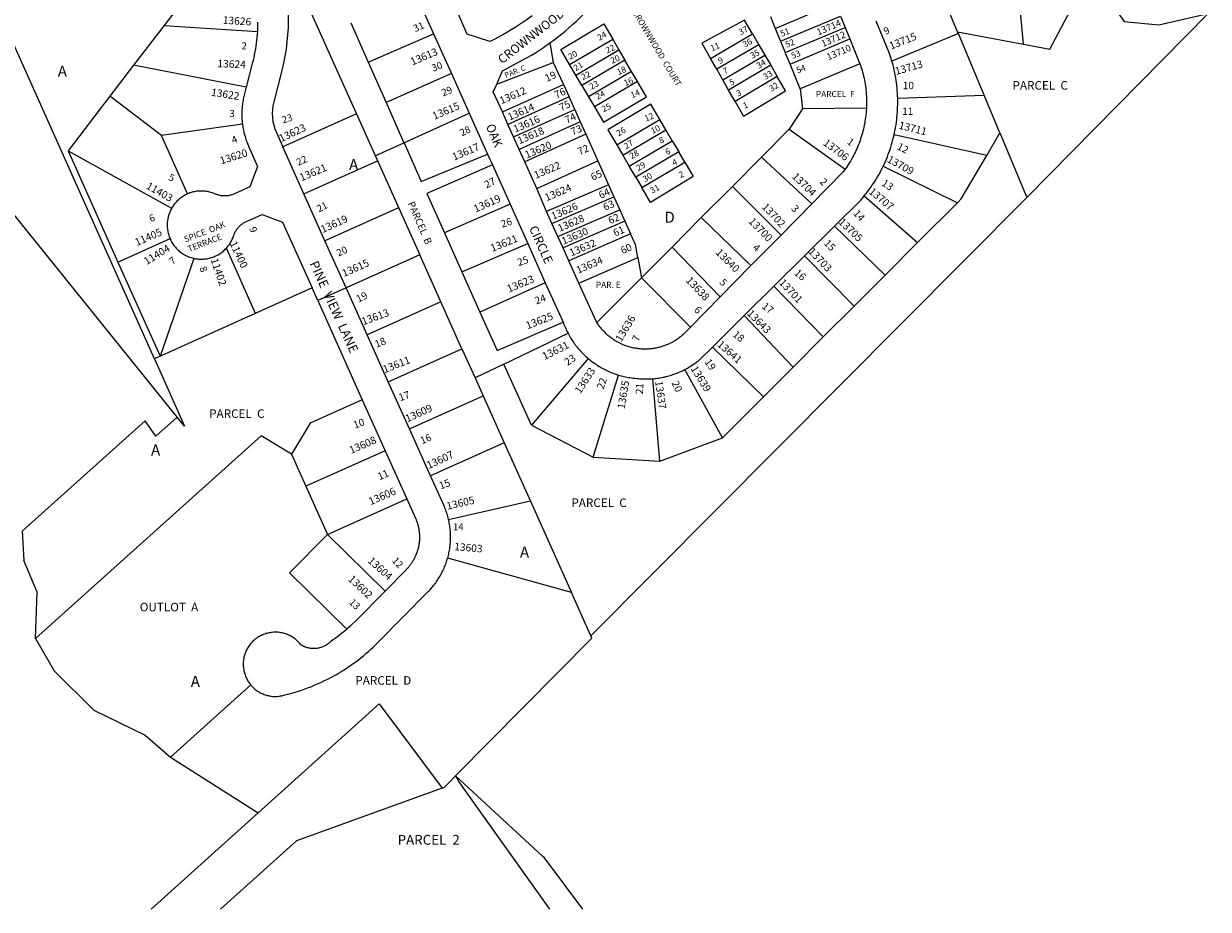
# Model space of a CAD drawing. Units: inches. Extents: x 1243723 to 1249796, y 513427 to 517499.
# Drawn here: x 1245269 to 1247176, y 513455 to 514881 of the extents above; entities that cross this region are included whole.
import ezdxf

# ---------------------------------------------------------------- set-up
doc = ezdxf.new("R2010")
doc.units = ezdxf.units.IN
doc.header["$MEASUREMENT"] = 0
for name, color, linetype in [('Addresses', 5, 'Continuous'), ('Lot-Block-Parcel Text', 6, 'Continuous'), ('Parcel Boundaries', 7, 'Continuous'), ('Street Names', 7, 'Continuous'), ('Street ROW', 5, 'Continuous')]:
    doc.layers.add(name, color=color, linetype=linetype)
doc.styles.add('Arial', font='txt')

msp = doc.modelspace()

# ---------------------------------------------------------------- linework, layer by layer
at = {"layer": 'Parcel Boundaries'}
for p, q in [((1246878.6, 514848.1), (1246861.4, 515039.4)), ((1246772.7, 514868), (1246746.9, 514929.9)), ((1246479.1, 514873.3), (1246575.5, 514913.9)), ((1245795.3, 514882.3), (1245823.4, 514819.2)), ((1246471.2, 514892.6), (1246479.1, 514873.3)), ((1246487.6, 514852.8), (1246583.9, 514893.3)), ((1247176.3, 514897.5), (1246884.1, 514601.4)), ((1245494.7, 514878.2), (1245445.6, 514814.1)), ((1245494.7, 514878.2), (1245645, 514868.2)), ((1245823.4, 514819.2), (1245928.9, 514864.5)), ((1246374.8, 514825.2), (1246442.1, 514864.7)), ((1246442.1, 514864.7), (1246452.4, 514847.2)), ((1246479.1, 514873.3), (1246487.6, 514852.8)), ((1246495.2, 514834.5), (1246591.4, 514875)), ((1246773.8, 514865.4), (1246666.8, 514820.8)), ((1246772.7, 514868), (1246878.6, 514848.1)), ((1246773.8, 514865.4), (1246772.7, 514868)), ((1246815.3, 514766.1), (1246773.8, 514865.4)), ((1246116, 514850), (1246121.5, 514818.6)), ((1246147.8, 514815.2), (1246217.3, 514856.2)), ((1246217.3, 514856.2), (1246227.3, 514839.1)), ((1246452.4, 514847.2), (1246384.8, 514807.6)), ((1246452.4, 514847.2), (1246462.1, 514830.5)), ((1246487.6, 514852.8), (1246495.2, 514834.5)), ((1246502.9, 514815.9), (1246599.1, 514856.4)), ((1246157.8, 514798), (1246227.3, 514839.1)), ((1246237, 514822.5), (1246167.6, 514781.5)), ((1246227.3, 514839.1), (1246237, 514822.5)), ((1246247.7, 514804.3), (1246237, 514822.5)), ((1246384.8, 514807.6), (1246374.8, 514825.2)), ((1246394.4, 514790.8), (1246462.1, 514830.5)), ((1246462.1, 514830.5), (1246471.7, 514814.1)), ((1246502.9, 514815.9), (1246495.2, 514834.5)), ((1245445.6, 514814.1), (1245407.5, 514764.5)), ((1245627.2, 514778.8), (1245445.6, 514814.1)), ((1245823.4, 514819.2), (1245852.2, 514754.2)), ((1246030.5, 514783.9), (1246121.5, 514818.6)), ((1246121.5, 514818.6), (1246138, 514783.1)), ((1246157.8, 514798), (1246147.8, 514815.2)), ((1246247.7, 514804.3), (1246178.2, 514763.3)), ((1246257.2, 514788), (1246247.7, 514804.3)), ((1246394.4, 514790.8), (1246384.8, 514807.6)), ((1246471.7, 514814.1), (1246403.8, 514774.2)), ((1246471.7, 514814.1), (1246482.3, 514795.8)), ((1246519.3, 514776.2), (1246502.9, 514815.9)), ((1246615.4, 514816.6), (1246519.3, 514776.2)), ((1245957.6, 514800.7), (1245852.2, 514754.2)), ((1246167.6, 514781.5), (1246157.8, 514798)), ((1246257.2, 514788), (1246187.8, 514747)), ((1246403.8, 514774.2), (1246394.4, 514790.8)), ((1246482.3, 514795.8), (1246414.2, 514755.9)), ((1246039.5, 514738.9), (1246138, 514783.1)), ((1246138, 514783.1), (1246147, 514763.1)), ((1246167.6, 514781.5), (1246178.2, 514763.3)), ((1246414.2, 514755.9), (1246403.8, 514774.2)), ((1246519.3, 514776.2), (1246522.7, 514743.8)), ((1246676.2, 514760.9), (1246815.3, 514766.1)), ((1246840.7, 514705.3), (1246815.3, 514766.1)), ((1245407.5, 514764.5), (1245340.1, 514676.6)), ((1245490.5, 514700.8), (1245407.5, 514764.5)), ((1245852.2, 514754.2), (1245881.1, 514689.3)), ((1246147, 514763.1), (1246048.5, 514718.8)), ((1246156, 514743), (1246147, 514763.1)), ((1246178.2, 514763.3), (1246187.8, 514747)), ((1245804.4, 514736.1), (1245685.8, 514682.8)), ((1245881.1, 514689.3), (1245986.2, 514736.9)), ((1246057.5, 514698.7), (1246156, 514743)), ((1246156, 514743), (1246165, 514722.9)), ((1246223.7, 514685.9), (1246293, 514726.8)), ((1246302.8, 514710), (1246293, 514726.8)), ((1246522.7, 514743.8), (1246501.6, 514711.4)), ((1246625.8, 514745.2), (1246522.7, 514743.8)), ((1245621, 514719.1), (1245490.5, 514700.8)), ((1246165, 514722.9), (1246066.5, 514678.7)), ((1246165, 514722.9), (1246174, 514702.9)), ((1246233.6, 514669.1), (1246302.8, 514710)), ((1246313, 514692.6), (1246302.8, 514710)), ((1246456.7, 514666.2), (1246501.6, 514711.4)), ((1246501.6, 514711.4), (1246591.7, 514646.9)), ((1245532.6, 514607), (1245490.5, 514700.8)), ((1246174, 514702.9), (1246075.5, 514658.6)), ((1246174, 514702.9), (1246193.3, 514660)), ((1246243.7, 514651.8), (1246313, 514692.6)), ((1246313, 514692.6), (1246323.5, 514674.6)), ((1246819.5, 514669), (1246670.4, 514702)), ((1246819.5, 514669), (1246840.7, 514705.3)), ((1246840.7, 514705.3), (1246884.1, 514601.4)), ((1245340.1, 514676.6), (1245506.7, 514584.2)), ((1245340.1, 514676.6), (1245420.5, 514497.3)), ((1246223.7, 514685.9), (1246233.6, 514669.1)), ((1246323.5, 514674.6), (1246254.3, 514633.8)), ((1246333.2, 514658), (1246323.5, 514674.6)), ((1245719.8, 514607.1), (1245838.4, 514660.4)), ((1246094.8, 514615.7), (1246193.3, 514660)), ((1246193.3, 514660), (1246210.5, 514621.8)), ((1246233.6, 514669.1), (1246243.7, 514651.8)), ((1246254.3, 514633.8), (1246243.7, 514651.8)), ((1246264.1, 514617.1), (1246333.2, 514658)), ((1246456.7, 514666.2), (1246409.9, 514619.1)), ((1246537.8, 514591), (1246456.7, 514666.2)), ((1246652.9, 514651.8), (1246772.2, 514592.6)), ((1246254.3, 514633.8), (1246264.1, 514617.1)), ((1246210.5, 514621.8), (1246110.7, 514578.5)), ((1246210.5, 514621.8), (1246219.1, 514602.5)), ((1246359.9, 514568.8), (1246409.9, 514619.1)), ((1246409.9, 514619.1), (1246488.3, 514540.8)), ((1246119.4, 514559.3), (1246219.1, 514602.5)), ((1246884.1, 514601.4), (1246182.2, 513895.3)), ((1246219.1, 514602.5), (1246228.6, 514581.4)), ((1246622.3, 514603.8), (1246708.2, 514528.5)), ((1245872.4, 514584.7), (1245753.9, 514531.4)), ((1246051.9, 514590.5), (1245946.4, 514544.2)), ((1246129, 514538.2), (1246228.6, 514581.4)), ((1246228.6, 514581.4), (1246236.8, 514563.2)), ((1246708.2, 514528.5), (1246772.2, 514592.6)), ((1246236.8, 514563.2), (1246137.2, 514520)), ((1246236.8, 514563.2), (1246246.1, 514542.6)), ((1246312.9, 514521.5), (1246359.9, 514568.8)), ((1246359.9, 514568.8), (1246439.9, 514491.5)), ((1246655.9, 514476.2), (1246574.4, 514555.2)), ((1245946.4, 514544.2), (1245974.3, 514481.7)), ((1246246.1, 514542.6), (1246146.5, 514499.4)), ((1245420.5, 514497.3), (1245504.7, 514535)), ((1245641.8, 514414.7), (1245595.2, 514519.7)), ((1245974.3, 514481.7), (1246080.4, 514527)), ((1246263.6, 514471.9), (1246312.9, 514521.5)), ((1246390.4, 514441.2), (1246312.9, 514521.5)), ((1246655.9, 514476.2), (1246708.2, 514528.5)), ((1245542.9, 514503.2), (1245488.4, 514345.8)), ((1245940.5, 514433.3), (1245906.5, 514509)), ((1246162.7, 514463.5), (1246257.6, 514504.7)), ((1246257.6, 514504.7), (1246263.6, 514471.9)), ((1246606.1, 514426.5), (1246526, 514507.2)), ((1245420.5, 514497.3), (1245488.4, 514345.8)), ((1245974.3, 514481.7), (1246003.4, 514416.7)), ((1246108.7, 514463.8), (1246003.4, 514416.7)), ((1246263.6, 514471.9), (1246191.9, 514399.7)), ((1246342.6, 514392.7), (1246263.6, 514471.9)), ((1246606.1, 514426.5), (1246655.9, 514476.2)), ((1245733.1, 514455.7), (1245479.3, 514341.7)), ((1246556.4, 514376.8), (1246476.7, 514458.4)), ((1245940.5, 514433.3), (1245821.9, 514380)), ((1245974.5, 514357.6), (1245940.5, 514433.3)), ((1246556.4, 514376.8), (1246606.1, 514426.5)), ((1246507.9, 514328.3), (1246429, 514411.1)), ((1246041.9, 514332.9), (1246145.3, 514382.6)), ((1246507.9, 514328.3), (1246556.4, 514376.8)), ((1245488.4, 514345.8), (1245479.2, 514341.7)), ((1245855.9, 514304.3), (1245974.5, 514357.6)), ((1245974.5, 514357.6), (1245995.6, 514310.7)), ((1246377.7, 514360.2), (1246459.8, 514280.2)), ((1246041.9, 514332.9), (1245995.6, 514310.7)), ((1246086.6, 514234.9), (1246041.9, 514332.9)), ((1246177.9, 514341.8), (1246086.6, 514234.9)), ((1246459.8, 514280.2), (1246507.9, 514328.3)), ((1245995.6, 514310.7), (1246008.5, 514281.9)), ((1246185.8, 514183.1), (1246226.4, 514315.4)), ((1246293.2, 514176.8), (1246282.1, 514309.4)), ((1246394, 514214.3), (1246333.6, 514324.4)), ((1245889.9, 514228.6), (1246008.5, 514281.9)), ((1246008.5, 514281.9), (1246042.5, 514206.2)), ((1246394, 514214.3), (1246459.8, 514280.2)), ((1246086.6, 514234.9), (1246185.8, 514183.1)), ((1246293.2, 514176.8), (1246394, 514214.3)), ((1245850.8, 514193.6), (1245723.1, 514136.2)), ((1246042.5, 514206.2), (1245924, 514152.9)), ((1246042.5, 514206.2), (1246084.6, 514112.5)), ((1245699.8, 514188.2), (1245723.1, 514136.2)), ((1246185.8, 514183.1), (1246293.2, 514176.8)), ((1245723.1, 514136.2), (1245758, 514058.7)), ((1245758, 514058.7), (1245885.7, 514116.1)), ((1246084.6, 514112.5), (1245953, 514082.4)), ((1246084.6, 514112.5), (1246150.7, 513965.4)), ((1245850.7, 513967.6), (1245758, 514058.7)), ((1246150.7, 513965.4), (1245951.5, 514020.8)), ((1246182.2, 513895.3), (1246150.7, 513965.4)), ((1245634.6, 513816.5), (1245505, 513699.9)), ((1245505, 513699.9), (1245646.4, 513610.7)), ((1245942.7, 513650.4), (1245946.2, 513651.7))]:
    msp.add_line(p, q, dxfattribs=at)
for points in [[(1245485.3, 515446.3), (1245906.5, 514509), (1245787.9, 514455.7)], [(1245479.2, 514341.7), (1245169.6, 515032.5), (1245164.5, 515043), (1245239.5, 515112.1), (1245343.2, 515158.7), (1245330.5, 515187), (1245415.3, 515239.1), (1245339.8, 515417.5)], [(1245527.8, 514233.3), (1245113, 514747.3), (1245174.8, 514796.1), (1244996.8, 515139.1)], [(1245621.1, 514998.7), (1245539, 514935.9), (1245494.7, 514878.2)], [(1246878.6, 514848.1), (1246921, 514840.1), (1246986.6, 514964)], [(1246986.6, 514964), (1247019.9, 514913.7), (1247041.1, 514884.3), (1247096.9, 514879.3), (1247176.3, 514897.5)], [(1246147.8, 514815.2), (1246133.6, 514839.3), (1246202.8, 514881), (1246217.3, 514856.2)], [(1246442.1, 514864.7), (1246429.4, 514886.5), (1246361, 514849.5), (1246374.8, 514825.2)], [(1246187.8, 514747), (1246202.3, 514722.3), (1246271.7, 514763.2), (1246257.2, 514788)], [(1246414.2, 514755.9), (1246427.7, 514732.1), (1246495.7, 514772.9), (1246482.3, 514795.8)], [(1246293, 514726.8), (1246278.7, 514751.2), (1246209.4, 514710.3), (1246223.7, 514685.9)], [(1245834.8, 514668.4), (1245834.9, 514668.4), (1245881.1, 514689.3)], [(1245881.1, 514689.3), (1245881.2, 514689.2), (1245908.7, 514627.2), (1246015.7, 514671)], [(1246023.5, 514653.8), (1245918, 514607.7), (1245946.4, 514544.2)], [(1246333.2, 514658), (1246346.6, 514635.1), (1246278.2, 514593.1), (1246264.1, 514617.1)], [(1246772.2, 514592.6), (1246778.6, 514599), (1246819.5, 514669)], [(1246257.6, 514504.7), (1246253.7, 514525.6), (1246246.1, 514542.6)], [(1246003.4, 514416.7), (1246031, 514354.9), (1246137.2, 514400.3)], [(1245479.3, 514341.7), (1245527.8, 514233.3), (1245516.1, 514247.8), (1245481.6, 514216.8), (1245464.2, 514241.6), (1245266.5, 514064.2), (1245269, 514016.9)], [(1245813.9, 514275.7), (1245730, 514238), (1245699.8, 514188.2)], [(1245699.8, 514188.2), (1245651.4, 514217.6), (1245287.8, 513891.4)], [(1245758, 514058.7), (1245696.8, 513996.8), (1245789.1, 513906.3)], [(1245287.8, 513891.4), (1245290.4, 513965.9), (1245269, 514016.9)], [(1245287.8, 513891.4), (1245317.7, 513839), (1245381.9, 513775.9), (1245464.6, 513735.6), (1245505, 513699.9)], [(1245964.3, 513669.9), (1246183.7, 513892), (1246182.2, 513895.3)], [(1245473.8, 513455.3), (1245813, 513760.6), (1245841.4, 513786.2), (1245942.7, 513650.4), (1245708, 513565.3), (1245585.8, 513455.3)], [(1245946.2, 513651.7), (1245955, 513660.6), (1245964.3, 513669.9)], [(1245964.3, 513669.9), (1245968.2, 513662.6), (1245969.5, 513660.3), (1245974.4, 513653.4), (1246115.6, 513455.2)], [(1246169.1, 513455.2), (1246107.2, 513538.1), (1246104.8, 513540.3), (1245964.3, 513669.9)]]:
    msp.add_lwpolyline(points, dxfattribs=at)
at = {"layer": 'Street ROW'}
for p, q in [((1245900.4, 514928), (1245928.9, 514864.5)), ((1246583.9, 514893.3), (1246591.4, 514875)), ((1245928.9, 514864.5), (1245957.6, 514800.7)), ((1246591.4, 514875), (1246599.1, 514856.4)), ((1246599.1, 514856.4), (1246615.4, 514816.6)), ((1245957.6, 514800.7), (1245986.2, 514736.9)), ((1245986.2, 514736.9), (1246015.7, 514671)), ((1246048.5, 514718.8), (1246039.5, 514738.9)), ((1246057.5, 514698.7), (1246048.5, 514718.8)), ((1245675.6, 514705.6), (1245685.8, 514682.8)), ((1246066.5, 514678.7), (1246057.5, 514698.7)), ((1245719.8, 514607.1), (1245685.8, 514682.8)), ((1246015.7, 514671), (1246023.5, 514653.8)), ((1246075.5, 514658.6), (1246066.5, 514678.7)), ((1246023.5, 514653.8), (1246051.9, 514590.5)), ((1246094.8, 514615.7), (1246075.5, 514658.6)), ((1246110.7, 514578.5), (1246094.8, 514615.7)), ((1245753.9, 514531.4), (1245719.8, 514607.1)), ((1246051.9, 514590.5), (1246080.4, 514527)), ((1246119.4, 514559.3), (1246110.7, 514578.5)), ((1246537.8, 514591), (1246488.3, 514540.8)), ((1246129, 514538.2), (1246119.4, 514559.3)), ((1246526, 514507.2), (1246574.4, 514555.2)), ((1246137.2, 514520), (1246129, 514538.2)), ((1246488.3, 514540.8), (1246439.9, 514491.5)), ((1245787.9, 514455.7), (1245753.9, 514531.4)), ((1246080.4, 514527), (1246108.7, 514463.8)), ((1246146.5, 514499.4), (1246137.2, 514520)), ((1246162.7, 514463.5), (1246146.5, 514499.4)), ((1246476.7, 514458.4), (1246526, 514507.2)), ((1246439.9, 514491.5), (1246390.4, 514441.2)), ((1246108.7, 514463.8), (1246137.2, 514400.3)), ((1245821.9, 514380), (1245787.9, 514455.7)), ((1246390.4, 514441.2), (1246342.6, 514392.7)), ((1246429, 514411.1), (1246476.7, 514458.4)), ((1245742.3, 514435.2), (1245813.9, 514275.7)), ((1246377.7, 514360.2), (1246429, 514411.1)), ((1245855.9, 514304.3), (1245821.9, 514380)), ((1245889.9, 514228.6), (1245855.9, 514304.3)), ((1245813.9, 514275.7), (1245850.8, 514193.6)), ((1245924, 514152.9), (1245889.9, 514228.6)), ((1245850.8, 514193.6), (1245885.7, 514116.1))]:
    msp.add_line(p, q, dxfattribs=at)
msp.add_lwpolyline([(1245485.3, 515446.3), (1245454.5, 515433.2, 0.0022), (1245443.9, 515428.7), (1245431.3, 515395.7), (1245504.1, 515233.7, 0.113235), (1245578.3, 515135.7, -0.288695), (1245684.4, 514805.9), (1245671.3, 514755, 0.169908), (1245675.6, 514705.6)], format="xyb", dxfattribs=at)
for points in [[(1246087.3, 514893.8), (1246079.3, 514887.9), (1246073, 514883.5), (1246066.5, 514879.2), (1246060, 514875), (1246053.5, 514870.9), (1246046.8, 514866.9), (1246040.1, 514863.1), (1246033.4, 514859.4), (1246026.5, 514855.7), (1246019.6, 514852.2), (1245983.1, 514864.4), (1245948.1, 514944.1)], [(1246116, 514850), (1246122.3, 514854.6), (1246128.5, 514859.4), (1246134.6, 514864.2), (1246140.6, 514869.2), (1246146.5, 514874.3), (1246152.4, 514879.5), (1246158.2, 514884.7), (1246163.8, 514890.1), (1246169.4, 514895.6), (1246174.9, 514901.2), (1246180.2, 514906.8), (1246185.5, 514912.6), (1246190.7, 514918.4), (1246195.8, 514924.4), (1246200.7, 514930.4), (1246205.6, 514936.5), (1246210.4, 514942.7), (1246218.5, 514953.9)], [(1245645.5, 514883.4), (1245645.5, 514878.6), (1245645.3, 514873.8), (1245645, 514868.2)], [(1246666.8, 514820.8), (1246665.7, 514824.6), (1246664.5, 514828.4), (1246662, 514835.7), (1246641.3, 514884.9)], [(1245645, 514868.2), (1245644.7, 514864.2), (1245644.3, 514859.4), (1245643.8, 514854.6), (1245643.3, 514849.9), (1245642.6, 514845.1), (1245641.9, 514840.4), (1245641, 514835.7), (1245640.1, 514830.9), (1245639.1, 514826.2), (1245638.1, 514821.6), (1245636.9, 514816.9), (1245627.2, 514778.8)], [(1246030.5, 514783.9), (1246039.8, 514805), (1246086.3, 514830.2), (1246092.8, 514834.2), (1246099.3, 514838.4), (1246105.6, 514842.7), (1246116, 514850)], [(1246615.4, 514816.6), (1246616.9, 514812.2), (1246617.9, 514809.1), (1246618.8, 514806), (1246619.7, 514802.9), (1246620.5, 514799.7), (1246621.2, 514796.6), (1246621.9, 514793.4), (1246622.6, 514790.3), (1246623.2, 514787.1), (1246623.7, 514783.9), (1246624.2, 514780.7), (1246624.6, 514777.5), (1246625, 514774.3), (1246625.3, 514771.1), (1246625.6, 514767.8), (1246625.8, 514764.6), (1246625.9, 514761.4), (1246626, 514758.1), (1246626.1, 514754.9), (1246626, 514751.7), (1246626, 514748.4), (1246625.8, 514745.2)], [(1246676.2, 514760.9), (1246676, 514765), (1246675.8, 514769.2), (1246675.5, 514773.3), (1246675.2, 514777.4), (1246674.7, 514781.5), (1246674.2, 514785.6), (1246673.6, 514789.7), (1246673, 514793.8), (1246672.3, 514797.9), (1246671.5, 514801.9), (1246670.6, 514806), (1246669.7, 514810), (1246668.7, 514814), (1246666.8, 514820.8)], [(1246039.5, 514738.9), (1246024.9, 514771.3), (1246030.5, 514783.9)], [(1245627.2, 514778.8), (1245623.9, 514766), (1245623.4, 514763.9), (1245622.9, 514761.8), (1245622.4, 514759.7), (1245622, 514757.5), (1245621.6, 514755.4), (1245621.3, 514753.2), (1245621, 514751), (1245620.7, 514748.9), (1245620.5, 514746.7), (1245620.3, 514744.5), (1245620.2, 514742.4), (1245620.1, 514740.2), (1245620, 514738), (1245620, 514735.8), (1245620, 514733.6), (1245620, 514731.5), (1245620.1, 514729.3), (1245620.2, 514727.1), (1245620.4, 514724.9), (1245620.6, 514722.8), (1245620.8, 514720.6), (1245621, 514719.1)], [(1246670.4, 514702), (1246671.2, 514706), (1246672, 514710), (1246672.8, 514714.1), (1246673.5, 514718.2), (1246674.1, 514722.3), (1246674.6, 514726.4), (1246675, 514730.5), (1246675.4, 514734.6), (1246675.7, 514738.7), (1246676, 514742.9), (1246676.1, 514747), (1246676.2, 514751.1), (1246676.3, 514755.2), (1246676.2, 514760.9)], [(1246625.8, 514745.2), (1246625.5, 514740.1), (1246625.2, 514736.8), (1246624.9, 514733.6), (1246624.5, 514730.4), (1246624, 514727.2), (1246623.5, 514724), (1246623, 514720.8), (1246622.4, 514717.6), (1246621.7, 514714.5), (1246621, 514711.3), (1246620.2, 514708.2), (1246619.3, 514705.1), (1246618.5, 514701.9), (1246617.5, 514698.8), (1246616.5, 514695.8), (1246615.5, 514692.7), (1246614.4, 514689.7), (1246613.2, 514686.7), (1246612, 514683.7), (1246610.7, 514680.7), (1246609.4, 514677.7), (1246608, 514674.8), (1246606.6, 514671.9), (1246605.2, 514669), (1246603.6, 514666.1), (1246602.1, 514663.3), (1246600.5, 514660.5), (1246598.8, 514657.7), (1246597.1, 514655), (1246595.3, 514652.3), (1246593.5, 514649.6), (1246591.7, 514646.9)], [(1245621, 514719.1), (1245621.4, 514716.3), (1245621.7, 514714.1), (1245622.1, 514712), (1245622.5, 514709.8), (1245623, 514707.7), (1245623.5, 514705.6), (1245624, 514703.4), (1245624.6, 514701.3), (1245625.2, 514699.2), (1245625.8, 514697.2), (1245626.5, 514695.1), (1245627.2, 514693), (1245628, 514691), (1245628.8, 514688.9), (1245629.6, 514686.9), (1245631, 514683.8), (1245645.5, 514651.3), (1245633, 514618.2), (1245608, 514607), (1245605.9, 514606.1), (1245604.7, 514605.7), (1245603.4, 514605.3), (1245602.1, 514604.9), (1245600.9, 514604.6), (1245599.6, 514604.3), (1245598.3, 514604.1), (1245596.9, 514603.9), (1245595.6, 514603.8), (1245594.3, 514603.7), (1245593, 514603.7), (1245591.6, 514603.7), (1245590.3, 514603.7), (1245589, 514603.8), (1245587.7, 514604), (1245586.4, 514604.1), (1245585.1, 514604.4), (1245583.8, 514604.7), (1245582.5, 514605), (1245581.2, 514605.4), (1245579.9, 514605.8), (1245578.7, 514606.2), (1245577.5, 514606.7), (1245575.7, 514607.5), (1245573.9, 514608.2), (1245572.1, 514608.8), (1245570.3, 514609.4), (1245568.5, 514609.9), (1245566.6, 514610.4), (1245564.7, 514610.7), (1245562.8, 514611.1), (1245560.9, 514611.3), (1245559, 514611.5), (1245557.1, 514611.6), (1245555.2, 514611.6), (1245553.3, 514611.6), (1245551.4, 514611.5), (1245549.5, 514611.4), (1245547.6, 514611.2), (1245545.7, 514610.9), (1245543.8, 514610.5), (1245541.9, 514610.1), (1245540.1, 514609.7), (1245538.2, 514609.1), (1245536.4, 514608.5), (1245534.6, 514607.8), (1245532.6, 514607)], [(1246652.9, 514651.8), (1246654.7, 514655.6), (1246656.4, 514659.3), (1246658, 514663.1), (1246659.5, 514666.9), (1246661, 514670.8), (1246662.4, 514674.7), (1246663.8, 514678.6), (1246665.1, 514682.5), (1246666.3, 514686.4), (1246667.4, 514690.4), (1246668.5, 514694.4), (1246670.4, 514702)], [(1246622.3, 514603.8), (1246624.9, 514607), (1246627.5, 514610.2), (1246629.9, 514613.6), (1246632.4, 514616.9), (1246634.7, 514620.3), (1246637, 514623.7), (1246639.3, 514627.2), (1246641.5, 514630.7), (1246643.6, 514634.3), (1246645.7, 514637.9), (1246647.7, 514641.5), (1246649.6, 514645.1), (1246652.9, 514651.8)], [(1246591.7, 514646.9), (1246589.9, 514644.5), (1246588, 514642), (1246537.8, 514591)], [(1245532.6, 514607), (1245531.1, 514606.3), (1245529.4, 514605.4), (1245527.7, 514604.5), (1245526.1, 514603.6), (1245524.4, 514602.5), (1245522.9, 514601.4), (1245521.3, 514600.3), (1245519.8, 514599.1), (1245518.4, 514597.9), (1245517, 514596.6), (1245515.6, 514595.2), (1245514.3, 514593.8), (1245513, 514592.4), (1245511.8, 514590.9), (1245510.6, 514589.4), (1245509.5, 514587.8), (1245508.5, 514586.2), (1245506.7, 514584.2)], [(1246574.4, 514555.2), (1246617.2, 514597.7), (1246619.8, 514600.7), (1246622.3, 514603.8)], [(1245506.7, 514584.2), (1245506.5, 514582.9), (1245505.6, 514581.2), (1245504.8, 514579.5), (1245504, 514577.8), (1245503.3, 514576), (1245502.7, 514574.2), (1245502.1, 514572.3), (1245501.6, 514570.5), (1245501.2, 514568.6), (1245500.8, 514566.8), (1245500.5, 514564.9), (1245500.2, 514563), (1245500, 514561.1), (1245499.9, 514559.2), (1245499.9, 514557.2), (1245499.9, 514555.3), (1245500, 514553.4), (1245500.1, 514551.5), (1245500.3, 514549.6), (1245500.6, 514547.7), (1245501, 514545.8), (1245501.4, 514544), (1245501.9, 514542.1), (1245502.4, 514540.3), (1245503, 514538.5), (1245503.7, 514536.7), (1245504.7, 514535)], [(1245595.2, 514519.7), (1245596.5, 514521.2), (1245597.7, 514522.7), (1245598.9, 514524.2), (1245600, 514525.7), (1245601, 514527.3), (1245602, 514529), (1245603, 514530.6), (1245603.8, 514532.3), (1245604.7, 514534.1), (1245605.4, 514535.8), (1245606.1, 514537.6), (1245607, 514540.1), (1245607.8, 514542.2), (1245608.3, 514543.5), (1245608.9, 514544.7), (1245609.4, 514545.8), (1245610.1, 514547), (1245610.8, 514548.1), (1245611.5, 514549.3), (1245612.2, 514550.3), (1245613, 514551.4), (1245613.9, 514552.4), (1245614.7, 514553.4), (1245615.6, 514554.4), (1245616.6, 514555.4), (1245617.5, 514556.3), (1245618.5, 514557.1), (1245619.6, 514558), (1245620.6, 514558.8), (1245621.7, 514559.5), (1245622.8, 514560.3), (1245623.9, 514561), (1245625.1, 514561.6), (1245626.3, 514562.2), (1245627.5, 514562.8), (1245652.5, 514574), (1245685.5, 514561.5), (1245733.1, 514455.7)], [(1245504.7, 514535), (1245504.8, 514534), (1245505.6, 514532.3), (1245506.5, 514530.6), (1245507.5, 514528.9), (1245508.5, 514527.3), (1245509.5, 514525.7), (1245510.6, 514524.1), (1245511.8, 514522.6), (1245513, 514521.1), (1245514.3, 514519.7), (1245515.6, 514518.3), (1245517, 514517), (1245518.4, 514515.7), (1245519.9, 514514.4), (1245521.4, 514513.2), (1245522.9, 514512.1), (1245524.5, 514511), (1245526.1, 514510), (1245527.7, 514509), (1245529.4, 514508.1), (1245531.1, 514507.3), (1245532.9, 514506.5), (1245534.7, 514505.7), (1245536.4, 514505.1), (1245538.3, 514504.5), (1245540.1, 514503.9), (1245542, 514503.4), (1245542.9, 514503.2)], [(1245542.9, 514503.2), (1245544.8, 514502.8), (1245546.7, 514502.5), (1245548.6, 514502.3), (1245550.5, 514502.1), (1245552.4, 514502), (1245554.3, 514501.9), (1245556.2, 514501.9), (1245558.1, 514502), (1245560, 514502.2), (1245561.9, 514502.4), (1245563.8, 514502.7), (1245565.7, 514503), (1245567.6, 514503.4), (1245569.4, 514503.9), (1245571.3, 514504.5), (1245573.1, 514505.1), (1245574.9, 514505.7), (1245576.6, 514506.5), (1245578.4, 514507.3), (1245580.1, 514508.1), (1245581.8, 514509), (1245583.4, 514510), (1245585, 514511.1), (1245586.6, 514512.1), (1245588.2, 514513.3), (1245589.7, 514514.5), (1245591.1, 514515.7), (1245592.5, 514517), (1245593.9, 514518.4), (1245595.2, 514519.7)], [(1246191.9, 514399.7), (1246191.2, 514400.9), (1246190.5, 514402.1), (1246162.7, 514463.5)], [(1245787.9, 514455.7), (1245742.3, 514435.2), (1245733.1, 514455.7), (1245733.1, 514455.7)], [(1246137.2, 514400.3), (1246138.8, 514396.7), (1246139.7, 514394.5), (1246140.6, 514392.4), (1246141.6, 514390.2), (1246142.5, 514388.1), (1246143.6, 514385.9), (1246145.3, 514382.6)], [(1246342.6, 514392.7), (1246330.2, 514380.1), (1246328.6, 514378.8), (1246327.4, 514377.7), (1246326.2, 514376.7), (1246324.9, 514375.8), (1246323.6, 514374.8), (1246322.3, 514373.9), (1246321, 514373), (1246319.7, 514372.1), (1246318.3, 514371.2), (1246317, 514370.4), (1246315.6, 514369.5), (1246314.2, 514368.7), (1246312.8, 514368), (1246311.4, 514367.2), (1246310, 514366.5), (1246308.5, 514365.8), (1246307.1, 514365.1), (1246305.6, 514364.5), (1246304.1, 514363.9), (1246302.6, 514363.3), (1246301.2, 514362.7), (1246299.6, 514362.2), (1246298.1, 514361.7), (1246296.6, 514361.2), (1246295.1, 514360.7), (1246293.5, 514360.3), (1246292, 514359.9), (1246290.4, 514359.5), (1246288.9, 514359.1), (1246287.3, 514358.8), (1246285.7, 514358.5), (1246284.2, 514358.2), (1246282.6, 514358), (1246281, 514357.8), (1246279.4, 514357.6), (1246277.8, 514357.4), (1246276.2, 514357.3), (1246274.6, 514357.2), (1246273, 514357.1), (1246271.4, 514357.1), (1246269.8, 514357), (1246268.2, 514357), (1246266.6, 514357.1), (1246265, 514357.1), (1246263.4, 514357.2), (1246261.8, 514357.3), (1246260.2, 514357.5), (1246258.7, 514357.7), (1246257.1, 514357.9), (1246255.5, 514358.1), (1246253.9, 514358.4), (1246252.3, 514358.6), (1246250.8, 514358.9), (1246249.2, 514359.3), (1246247.6, 514359.7), (1246246.1, 514360), (1246244.5, 514360.5), (1246243, 514360.9), (1246241.5, 514361.4), (1246240, 514361.9), (1246238.5, 514362.4), (1246237, 514363), (1246235.5, 514363.5), (1246234, 514364.1), (1246232.5, 514364.8), (1246231.1, 514365.4), (1246229.6, 514366.1), (1246228.2, 514366.8), (1246226.7, 514367.6), (1246225.3, 514368.3), (1246223.9, 514369.1), (1246222.6, 514369.9), (1246221.2, 514370.7), (1246219.8, 514371.6), (1246218.5, 514372.5), (1246217.2, 514373.4), (1246215.9, 514374.3), (1246214.6, 514375.2), (1246213.3, 514376.2), (1246212.1, 514377.2), (1246210.8, 514378.2), (1246209.6, 514379.2), (1246208.4, 514380.3), (1246207.2, 514381.4), (1246206, 514382.5), (1246204.9, 514383.6), (1246203.8, 514384.7), (1246202.7, 514385.9), (1246201.6, 514387), (1246200.5, 514388.2), (1246199.5, 514389.4), (1246198.4, 514390.7), (1246197.4, 514391.9), (1246196.5, 514393.2), (1246195.5, 514394.5), (1246194.6, 514395.8), (1246193.6, 514397.1), (1246192.8, 514398.4), (1246191.9, 514399.7)], [(1246145.3, 514382.6), (1246146.4, 514380.5), (1246147.6, 514378.4), (1246148.8, 514376.3), (1246150, 514374.3), (1246151.3, 514372.3), (1246152.6, 514370.3), (1246153.9, 514368.3), (1246155.3, 514366.4), (1246156.7, 514364.5), (1246158.1, 514362.6), (1246159.6, 514360.7), (1246161.1, 514358.9), (1246162.6, 514357), (1246164.2, 514355.2), (1246165.8, 514353.5), (1246167.4, 514351.8), (1246169.1, 514350), (1246170.7, 514348.4), (1246172.5, 514346.7), (1246174.2, 514345.1), (1246176, 514343.5), (1246177.9, 514341.8)], [(1246333.6, 514324.4), (1246335.7, 514325.5), (1246337.7, 514326.7), (1246339.8, 514327.8), (1246341.8, 514329), (1246343.8, 514330.3), (1246345.7, 514331.6), (1246347.6, 514332.9), (1246349.6, 514334.2), (1246351.4, 514335.6), (1246353.3, 514337), (1246355.2, 514338.5), (1246357, 514340), (1246359.8, 514342.4), (1246377.7, 514360.2)], [(1246177.9, 514341.8), (1246179.8, 514340.3), (1246181.6, 514338.8), (1246183.5, 514337.4), (1246185.4, 514335.9), (1246187.4, 514334.5), (1246189.3, 514333.2), (1246191.3, 514331.9), (1246193.3, 514330.6), (1246195.3, 514329.3), (1246197.4, 514328.1), (1246199.4, 514326.9), (1246201.5, 514325.8), (1246203.6, 514324.7), (1246205.7, 514323.6), (1246207.9, 514322.6), (1246210, 514321.6), (1246212.2, 514320.6), (1246214.4, 514319.7), (1246216.6, 514318.8), (1246218.9, 514318), (1246221.1, 514317.2), (1246223.3, 514316.4), (1246226.4, 514315.4)], [(1246226.4, 514315.4), (1246228.7, 514314.7), (1246231, 514314.1), (1246233.3, 514313.5), (1246235.6, 514313), (1246237.9, 514312.5), (1246240.3, 514312), (1246242.6, 514311.6), (1246245, 514311.2), (1246247.3, 514310.8), (1246249.7, 514310.5), (1246253.6, 514310.1), (1246255.9, 514309.8), (1246258.3, 514309.6), (1246260.6, 514309.4), (1246262.9, 514309.2), (1246265.3, 514309.1), (1246267.6, 514309), (1246270, 514309), (1246272.3, 514309), (1246274.6, 514309), (1246277, 514309.1), (1246279.3, 514309.2), (1246282.1, 514309.4)], [(1246282.1, 514309.4), (1246284.5, 514309.6), (1246286.8, 514309.9), (1246289.1, 514310.2), (1246291.4, 514310.5), (1246293.8, 514310.9), (1246296.1, 514311.3), (1246298.4, 514311.8), (1246300.7, 514312.2), (1246302.9, 514312.8), (1246305.2, 514313.4), (1246307.5, 514314), (1246309.7, 514314.6), (1246312, 514315.3), (1246314.2, 514316.1), (1246316.4, 514316.8), (1246318.6, 514317.6), (1246320.8, 514318.5), (1246322.9, 514319.4), (1246325.1, 514320.3), (1246327.2, 514321.3), (1246329.4, 514322.2), (1246331.5, 514323.3), (1246333.6, 514324.4)], [(1245953, 514082.4), (1245952.7, 514083.4), (1245952.2, 514085.5), (1245951.7, 514087.6), (1245951.1, 514089.7), (1245950.4, 514091.8), (1245949.8, 514093.9), (1245949.1, 514095.9), (1245948.3, 514098), (1245947.5, 514100), (1245946.7, 514102), (1245945.1, 514105.7), (1245924, 514152.9)], [(1245885.7, 514116.1), (1245899.5, 514085.2), (1245900.5, 514083), (1245901, 514081.8), (1245901.4, 514080.6), (1245901.9, 514079.3), (1245902.3, 514078.1), (1245902.7, 514076.9), (1245903.1, 514075.6), (1245903.4, 514074.4), (1245903.8, 514073.1), (1245904.1, 514071.8), (1245904.4, 514070.5), (1245904.7, 514069.3), (1245904.9, 514068), (1245905.1, 514066.7), (1245905.3, 514065.4), (1245905.5, 514064.1), (1245905.7, 514062.8), (1245905.8, 514061.5), (1245905.9, 514060.2), (1245906, 514058.9), (1245906.1, 514057.6), (1245906.1, 514056.3), (1245906.1, 514055), (1245906.1, 514053.6), (1245906.1, 514052.3), (1245906, 514051), (1245906, 514049.7), (1245905.9, 514048.4), (1245905.8, 514047.1), (1245905.6, 514045.8), (1245905.5, 514044.5), (1245905.3, 514043.2), (1245905.1, 514041.9), (1245904.8, 514040.6), (1245904.6, 514039.4), (1245904.3, 514038.1), (1245904, 514036.8), (1245903.7, 514035.5), (1245903.3, 514034.3), (1245903, 514033), (1245902.6, 514031.8), (1245902.2, 514030.5), (1245901.8, 514029.3), (1245901.3, 514028), (1245900.8, 514026.8), (1245900.3, 514025.6), (1245899.8, 514024.4), (1245899.3, 514023.2), (1245898.7, 514022), (1245898.2, 514020.9), (1245897.6, 514019.7), (1245896.9, 514018.5), (1245896.3, 514017.4), (1245895.6, 514016.3), (1245895, 514015.1), (1245894.3, 514014), (1245893.6, 514012.9), (1245892.8, 514011.9), (1245892.1, 514010.8), (1245891.3, 514009.7), (1245890.5, 514008.7), (1245889.7, 514007.7), (1245888.9, 514006.6), (1245888, 514005.6), (1245887.2, 514004.7), (1245886.3, 514003.7), (1245885.4, 514002.7), (1245884.5, 514001.8), (1245850.7, 513967.6)], [(1245951.5, 514020.8), (1245952.1, 514022.9), (1245952.6, 514025), (1245953.1, 514027.1), (1245953.6, 514029.3), (1245954, 514031.4), (1245954.4, 514033.6), (1245954.7, 514035.7), (1245955, 514037.9), (1245955.3, 514040), (1245955.5, 514042.2), (1245955.7, 514044.4), (1245955.9, 514046.5), (1245956, 514048.7), (1245956.1, 514050.9), (1245956.1, 514053.1), (1245956.1, 514055.3), (1245956.1, 514057.4), (1245956, 514059.6), (1245955.9, 514061.8), (1245955.8, 514064), (1245955.6, 514066.2), (1245955.4, 514068.3), (1245955.1, 514070.5), (1245954.8, 514072.7), (1245954.5, 514074.8), (1245954.1, 514077), (1245953.7, 514079.1), (1245953.2, 514081.2), (1245953, 514082.4)], [(1245634.6, 513816.5), (1245635.2, 513815.5), (1245636.4, 513814.1), (1245637.7, 513812.8), (1245639, 513811.6), (1245640.3, 513810.4), (1245641.7, 513809.2), (1245643.1, 513808.1), (1245644.6, 513807.1), (1245646.1, 513806.1), (1245647.7, 513805.2), (1245649.2, 513804.3), (1245650.8, 513803.4), (1245652.5, 513802.6), (1245654.1, 513801.9), (1245655.8, 513801.3), (1245657.5, 513800.7), (1245659.2, 513800.1), (1245660.9, 513799.6), (1245662.7, 513799.2), (1245664.5, 513798.8), (1245666.2, 513798.5), (1245668, 513798.3), (1245669.8, 513798.1), (1245671.6, 513798), (1245673.4, 513798), (1245675.2, 513798), (1245677, 513798.1), (1245678.8, 513798.2), (1245680.6, 513798.4), (1245682.4, 513798.7), (1245684.2, 513799), (1245685.9, 513799.4), (1245687.7, 513799.8), (1245689.3, 513800.3), (1245694.8, 513801.7), (1245700.3, 513803.2), (1245705.7, 513804.8), (1245711.2, 513806.5), (1245716.5, 513808.3), (1245721.9, 513810.2), (1245727.2, 513812.2), (1245732.5, 513814.2), (1245737.7, 513816.4), (1245742.9, 513818.6), (1245748.1, 513821), (1245753.2, 513823.4), (1245758.3, 513825.9), (1245763.4, 513828.6), (1245768.3, 513831.3), (1245773.3, 513834), (1245778.2, 513836.9), (1245783, 513839.9), (1245790.7, 513844.8), (1245795, 513847.7), (1245799.3, 513850.7), (1245803.5, 513853.8), (1245807.7, 513856.9), (1245811.9, 513860.2), (1245815.9, 513863.5), (1245819.9, 513866.8), (1245823.9, 513870.3), (1245827.8, 513873.8), (1245831.6, 513877.3), (1245838.5, 513884.1), (1245920.1, 513966.7), (1245921.6, 513968.2), (1245923.1, 513969.8), (1245924.5, 513971.4), (1245926, 513973.1), (1245927.4, 513974.7), (1245928.8, 513976.4), (1245930.1, 513978.1), (1245931.4, 513979.9), (1245932.7, 513981.6), (1245934, 513983.4), (1245935.2, 513985.2), (1245936.4, 513987.1), (1245937.5, 513988.9), (1245938.7, 513990.8), (1245939.8, 513992.7), (1245940.8, 513994.6), (1245941.9, 513996.5), (1245942.8, 513998.4), (1245943.8, 514000.4), (1245944.7, 514002.4), (1245945.6, 514004.4), (1245946.5, 514006.4), (1245947.3, 514008.4), (1245948.1, 514010.4), (1245948.8, 514012.5), (1245949.6, 514014.5), (1245950.2, 514016.6), (1245950.9, 514018.7), (1245951.5, 514020.8)], [(1245850.7, 513967.6), (1245803, 513919.3), (1245797.2, 513913.6), (1245794, 513910.6), (1245790.8, 513907.7), (1245789.1, 513906.3)], [(1245789.1, 513906.3), (1245787.5, 513904.8), (1245784.1, 513902), (1245780.7, 513899.3), (1245777.3, 513896.6), (1245773.8, 513894), (1245770.3, 513891.4), (1245766.7, 513888.9), (1245763.1, 513886.5), (1245761.5, 513884.9), (1245760.5, 513884), (1245759.4, 513883.2), (1245758.4, 513882.4), (1245757.3, 513881.6), (1245756.2, 513880.9), (1245755.1, 513880.2), (1245753.9, 513879.5), (1245752.7, 513878.9), (1245751.5, 513878.3), (1245750.3, 513877.8), (1245749.1, 513877.3), (1245747.8, 513876.9), (1245746.6, 513876.5), (1245745.3, 513876.1), (1245744, 513875.8), (1245742.7, 513875.5), (1245741.4, 513875.3), (1245740.1, 513875.1), (1245738.8, 513875), (1245737.4, 513874.9), (1245736.1, 513874.9), (1245734.8, 513874.9), (1245733.5, 513875), (1245732.1, 513875.1), (1245730.8, 513875.2), (1245729.5, 513875.4), (1245728.2, 513875.7), (1245726.9, 513876), (1245725.6, 513876.3), (1245724.4, 513876.7), (1245723.1, 513877.1), (1245721.9, 513877.5), (1245720.6, 513878.1), (1245719.4, 513878.6), (1245718.2, 513879.2), (1245717.1, 513879.8), (1245715.9, 513880.5), (1245714.8, 513881.2), (1245713.9, 513882.5), (1245712.7, 513883.9), (1245711.5, 513885.2), (1245710.2, 513886.5), (1245708.9, 513887.7), (1245707.6, 513888.9), (1245706.2, 513890.1), (1245704.8, 513891.2), (1245703.3, 513892.2), (1245701.8, 513893.2), (1245700.2, 513894.2), (1245698.7, 513895), (1245697.1, 513895.9), (1245695.4, 513896.7), (1245693.8, 513897.4), (1245692.1, 513898), (1245690.4, 513898.7), (1245688.7, 513899.2), (1245687, 513899.7), (1245685.2, 513900.1), (1245683.4, 513900.5), (1245681.7, 513900.8), (1245679.9, 513901), (1245678.1, 513901.2), (1245676.3, 513901.3), (1245674.5, 513901.3), (1245672.7, 513901.3), (1245670.9, 513901.3), (1245669.1, 513901.1), (1245667.3, 513900.9), (1245665.5, 513900.6), (1245663.7, 513900.3), (1245661.9, 513899.9), (1245660.2, 513899.5), (1245658.5, 513899), (1245656.8, 513898.4), (1245655.1, 513897.8), (1245653.4, 513897.1), (1245651.8, 513896.3), (1245650.1, 513895.5), (1245648.6, 513894.7), (1245647, 513893.8), (1245645.5, 513892.8), (1245644, 513891.8), (1245642.5, 513890.7), (1245641.1, 513889.6), (1245639.8, 513888.4), (1245638.4, 513887.2), (1245637.1, 513885.9), (1245635.9, 513884.6), (1245634.7, 513883.3), (1245633.5, 513881.9), (1245632.4, 513880.5), (1245631.4, 513879), (1245630.4, 513877.5), (1245629.4, 513875.9), (1245628.6, 513874.4), (1245627.7, 513872.8), (1245626.9, 513871.1), (1245626.2, 513869.5), (1245625.6, 513867.8), (1245625, 513866.1), (1245624.4, 513864.4), (1245623.9, 513862.7), (1245623.5, 513860.9), (1245623.1, 513859.1), (1245622.8, 513857.4), (1245622.6, 513855.6), (1245622.4, 513853.8), (1245622.3, 513852), (1245622.3, 513850.2), (1245622.3, 513848.4), (1245622.4, 513846.6), (1245622.5, 513844.8), (1245622.7, 513843), (1245623, 513841.2), (1245623.3, 513839.4), (1245623.7, 513837.7), (1245624.1, 513835.9), (1245624.6, 513834.2), (1245625.2, 513832.5), (1245625.8, 513830.8), (1245626.5, 513829.1), (1245627.3, 513827.5), (1245628.1, 513825.8), (1245628.9, 513824.3), (1245629.8, 513822.7), (1245630.8, 513821.2), (1245631.8, 513819.7), (1245632.9, 513818.2), (1245634.6, 513816.5)]]:
    msp.add_lwpolyline(points, dxfattribs=at)

# ---------------------------------------------------------------- texts
at = {"layer": 'Addresses', "color": 18, "true_color": 0x000000, "style": 'Arial'}
for s, height, rotation, p in [('13626', 12.07, -3.7315, (1245589.1, 514881)), ('13714', 10.85, 23.4591, (1246548.5, 514861.9)), ('24', 9.86, 29.6087, (1246195.7, 514853.3)), ('13712', 10.85, 23.4591, (1246555.8, 514843.2)), ('13715', 12.07, 21.8014, (1246665.4, 514839.1)), ('13613', 12.07, 23.0702, (1245894.7, 514813.6)), ('22', 9.86, 23.3167, (1246208.3, 514833.1)), ('11', 9.86, 23.3167, (1246377, 514836.3)), ('13710', 10.85, 23.4591, (1246564.5, 514821.9)), ('13624', 12.07, -2.4367, (1245580.5, 514811.1)), ('20', 9.86, 23.3167, (1246216.3, 514816.3)), ('9', 9.86, 23.3167, (1246389.4, 514815.9)), ('13713', 12.07, 15.9453, (1246673.7, 514798.4)), ('18', 9.86, 23.3167, (1246226.5, 514798.1)), ('7', 9.86, 23.3167, (1246397.4, 514799.2)), ('16', 9.86, 23.3167, (1246237.6, 514780.5)), ('5', 9.86, 23.3167, (1246407.6, 514781)), ('13622', 12.07, -8.8418, (1245569.9, 514765.1)), ('13612', 11.83, 23.3167, (1246038, 514751.3)), ('14', 9.86, 23.3167, (1246248.4, 514761)), ('3', 9.86, 23.3167, (1246418.7, 514763.4)), ('13615', 12.07, 23.3178, (1245930, 514726.1)), ('13614', 11.83, 23.3167, (1246051.2, 514724.9)), ('1', 9.86, 23.3167, (1246429.4, 514743.9)), ('13616', 11.83, 23.3167, (1246060.2, 514705.4)), ('12', 9.86, 23.3167, (1246270.9, 514723.2)), ('13623', 12.07, 25.2778, (1245683.3, 514690.1)), ('13618', 11.83, 23.3167, (1246067.1, 514686.7)), ('10', 9.86, 23.3167, (1246281.1, 514703.6)), ('13711', 12.07, -13.815, (1246677, 514712.1)), ('13617', 12.07, 22.9638, (1245961.8, 514660.4)), ('13620', 11.83, 23.3167, (1246078.9, 514663.8)), ('8', 9.86, 23.3167, (1246294.2, 514687.6)), ('13706', 12.07, -36.7028, (1246555, 514686.8)), ('13620', 12.07, 17.6502, (1245586.8, 514654.4)), ('6', 9.86, 23.3167, (1246304.4, 514669.4)), ('13621', 12.07, 23.1985, (1245716.1, 514627.1)), ('13622', 11.83, 23.3167, (1246093.5, 514631.1)), ('4', 9.86, 23.3167, (1246315.5, 514651.8)), ('13709', 12.07, -29.0547, (1246658, 514659.1)), ('2', 9.86, 23.3167, (1246326.2, 514632.3)), ('13704', 12.07, -43.9392, (1246504.9, 514633.8)), ('11403', 12.07, -29.4759, (1245464.8, 514616.2)), ('13624', 11.83, 23.3167, (1246110.9, 514595)), ('13707', 12.07, -40.0608, (1246628.6, 514609)), ('13619', 12.07, 24.1456, (1245996.5, 514576.7)), ('13626', 11.83, 23.3167, (1246121.3, 514565.2)), ('13702', 12.07, -46.7013, (1246456.5, 514585.3)), ('13619', 12.07, 24.4439, (1245750.3, 514543.8)), ('13628', 11.83, 23.3167, (1246131.7, 514545.7)), ('13700', 12.07, -45.5907, (1246435.1, 514561.8)), ('13705', 12.07, -43.5312, (1246579.8, 514560.4)), ('11405', 12.07, 23.2732, (1245450.9, 514523)), ('13621', 12.07, 22.3287, (1246023.3, 514513.4)), ('13630', 11.83, 23.3167, (1246138, 514524.9)), ('11404', 12.07, 31.2184, (1245466.7, 514492.3)), ('11400', 12.07, -65.056, (1245600, 514527.5)), ('13632', 11.83, 23.3167, (1246150.5, 514506.1)), ('13640', 12.07, -45, (1246382, 514511.8)), ('13703', 12.07, -46.5478, (1246531.2, 514513.5)), ('11402', 12.07, -71.0751, (1245569.5, 514501.1)), ('13615', 12.07, 23.8388, (1245784.5, 514473)), ('13634', 11.83, 23.3167, (1246161.6, 514478.3)), ('13623', 12.07, 22.6939, (1246050, 514447.9)), ('13638', 12.07, -46.1018, (1246334.1, 514466.8)), ('13701', 12.07, -47.2312, (1246484.3, 514463.4)), ('13613', 12.07, 19.9832, (1245815.4, 514395.5)), ('13625', 12.07, 21.4476, (1246080.1, 514388.9)), ('13636', 12.07, 59.0362, (1246231, 514367.8)), ('13643', 12.07, -45, (1246432.6, 514413.3)), ('13631', 12.07, 26.5652, (1246107.3, 514339.3)), ('13641', 12.07, -41.3785, (1246384.5, 514363.2)), ('13611', 12.07, 21.5712, (1245849.9, 514318.3)), ('13633', 12.07, 56.8885, (1246165.1, 514284.2)), ('13639', 12.07, -58.2008, (1246342.3, 514325.6)), ('13635', 12.07, 80.5378, (1246236.5, 514260.2)), ('13637', 12.07, -82.0305, (1246285.4, 514305.2)), ('13609', 12.07, 24.5375, (1245886.5, 514239)), ('13608', 12.07, 23.3556, (1245796.1, 514188.3)), ('13607', 12.07, 24.9438, (1245921, 514163.9)), ('13606', 12.07, 23.6294, (1245827.5, 514105.7)), ('13605', 12.07, 12.9074, (1245951.1, 514098.3)), ('13603', 12.07, -4.8647, (1245961.6, 514033.4)), ('13604', 12.07, -42.1749, (1245821.9, 514014.9)), ('13602', 12.07, -43.4518, (1245790.3, 513985.6))]:
    msp.add_text(s, height=height, rotation=rotation, dxfattribs=at).set_placement(p)
at = {"layer": 'Lot-Block-Parcel Text', "color": 14, "true_color": 0xa80000, "style": 'Arial'}
for s, height, rotation, p in [('31', 11.36, 23.863, (1245899.1, 514867.3)), ('37', 9.86, 28.9304, (1246423.4, 514862.2)), ('51', 9.86, 21.6397, (1246489.3, 514859.8)), ('9', 11.4, 22.0719, (1246656.3, 514863)), ('36', 9.86, 29.8755, (1246430.1, 514842.2)), ('52', 9.86, 22.242, (1246497.5, 514842.2)), ('20', 9.86, 29.4249, (1246148.6, 514822.6)), ('35', 9.86, 28.3858, (1246441.9, 514824.3)), ('34', 9.86, 32.1248, (1246452.4, 514808.1)), ('53', 9.86, 22.0512, (1246507, 514824.2)), ('30', 11.36, 21.8705, (1245928.4, 514803.5)), ('PAR. C', 8.52, 21.775, (1246045.1, 514793.7)), ('19', 11.83, 24.8244, (1246111.4, 514787.1)), ('21', 9.86, 30.9344, (1246157.8, 514804.4)), ('22', 9.86, 25.8544, (1246169.2, 514790)), ('33', 9.86, 31.1558, (1246463.2, 514790.4)), ('54', 9.86, 21.4147, (1246515.1, 514800.9)), ('23', 9.86, 28.4681, (1246182.9, 514774.4)), ('32', 9.86, 32.3667, (1246472.9, 514771.2)), ('29', 11.36, 21.4671, (1245944.2, 514763.9)), ('76', 11.83, 24.4715, (1246126.6, 514760.3)), ('24', 9.86, 26.9504, (1246192.7, 514758.5)), ('75', 11.83, 25.2294, (1246134.3, 514739.9)), ('25', 9.86, 26.1317, (1246202.4, 514738.3)), ('23', 11.36, 17.6396, (1245686.4, 514720.2)), ('74', 11.83, 24.3039, (1246143.3, 514720)), ('28', 11.36, 26.6668, (1245974.4, 514699.4)), ('73', 11.83, 23.5043, (1246152.7, 514701)), ('26', 9.86, 30.4536, (1246226.7, 514699.4)), ('4', 11.4, 21.9062, (1245606, 514687.7)), ('27', 9.86, 31.8353, (1246238.9, 514678.5)), ('1', 11.4, -37.6585, (1246593.7, 514688.9)), ('72', 11.83, 23.577, (1246163.9, 514669.1)), ('28', 9.86, 28.9379, (1246247.6, 514662.7)), ('12', 11.83, -27.9562, (1246673.9, 514679.6)), ('22', 11.36, 24.3059, (1245710.9, 514652)), ('29', 9.86, 29.8194, (1246258.4, 514643.5)), ('5', 11.4, -23.4997, (1245500.8, 514629.7)), ('27', 11.83, 26.3406, (1246014.1, 514615.7)), ('65', 11.83, 24.1305, (1246185.1, 514628)), ('30', 9.86, 32.1673, (1246269.4, 514625.6)), ('2', 11.8, -46.3891, (1246549.6, 514625.6)), ('64', 11.83, 25.0401, (1246198, 514598.8)), ('31', 9.86, 29.481, (1246280.8, 514607.2)), ('13', 11.83, -32.8578, (1246649.2, 514621.4)), ('21', 11.36, 26.7843, (1245744.2, 514577.1)), ('PARCEL  B', 11.36, -66.489, (1245886.9, 514591.8)), ('63', 11.83, 24.3605, (1246205.1, 514579.5)), ('6', 11.4, 22.8911, (1245473.5, 514561.2)), ('62', 11.83, 22.3997, (1246212.9, 514558.2)), ('3', 11.8, -47.1559, (1246503.7, 514582.6)), ('14', 11.83, -47.7197, (1246603.7, 514575)), ('26', 11.83, 18.2647, (1246039.3, 514552.4)), ('9', 11.4, -72.1556, (1245631.8, 514551.8)), ('61', 11.83, 23.4796, (1246221.1, 514538)), ('20', 11.36, 24.8652, (1245775.7, 514506)), ('60', 11.83, 23.68, (1246233.2, 514509.8)), ('4', 11.8, -41.3353, (1246441.6, 514518.8)), ('15', 11.83, -45.5929, (1246556.3, 514526.6)), ('7', 11.4, 37.3258, (1245508.4, 514492.5)), ('25', 11.83, 19.7652, (1246066.1, 514490.5)), ('8', 11.4, -69.0619, (1245551.5, 514487.8)), ('16', 11.83, -41.5292, (1246508.6, 514478.2)), ('5', 11.8, -45.5128, (1246388.2, 514463.7)), ('19', 11.83, 26.7961, (1245807.8, 514431.7)), ('24', 11.83, 20.0328, (1246094.2, 514428.8)), ('6', 11.8, -43.6342, (1246347.3, 514419.1)), ('17', 11.83, -38.1152, (1246456.5, 514424.1)), ('18', 11.83, -39.8287, (1246409.5, 514379)), ('18', 11.83, 21.7402, (1245836.8, 514359)), ('7', 11.8, 68.1035, (1246258.8, 514368.2)), ('23', 11.83, 35.1873, (1246144.6, 514329.8)), ('19', 11.83, -55.3735, (1246364.6, 514336.4)), ('22', 11.83, 70.169, (1246202.2, 514291.6)), ('17', 11.83, 19.2211, (1245874.9, 514273)), ('21', 11.83, 86.9753, (1246265.8, 514284.2)), ('20', 11.83, -65.6709, (1246311.8, 514302.8)), ('10', 11.83, 20.1698, (1245802.1, 514228.8)), ('16', 11.83, 23.1202, (1245910.2, 514203.7)), ('11', 11.83, 23.9506, (1245841.8, 514145.7)), ('15', 11.83, 20.8798, (1245940.3, 514131)), ('12', 11.36, -46.9216, (1245861, 514015.9)), ('13', 11.36, -44.2739, (1245791.7, 513948.5))]:
    msp.add_text(s, height=height, rotation=rotation, dxfattribs=at).set_placement(p)
for s, height, p in [('2', 11.4, (1245619.5, 514839.6)), ('A', 17.8, (1245323.6, 514795.5)), ('10', 11.83, (1246684.4, 514775.6)), ('PARCEL  C', 13.81, (1246861.1, 514774.8)), ('PARCEL  F', 9.86, (1246544.4, 514762.9)), ('11', 11.83, (1246683.3, 514734.2)), ('3', 11.4, (1245600, 514730.7)), ('A', 17.8, (1245792.7, 514645.4)), ('D', 17.8, (1246300.5, 514560.5)), ('PAR. E', 9.86, (1246190.1, 514455.7)), ('PARCEL  C', 13.81, (1245567.4, 514246.4)), ('A', 17.8, (1245473.8, 514185.8)), ('PARCEL  C', 13.81, (1246150.7, 514102.9)), ('14', 11.36, (1245959.9, 514065.2)), ('A', 17.8, (1246067.9, 514021.3)), ('OUTLOT  A', 13.81, (1245455.6, 513934.9)), ('A', 17.8, (1245537.8, 513813.2)), ('PARCEL  D', 13.81, (1245802.8, 513816.8)), ('PARCEL  2', 15.78, (1245870.9, 513559.2))]:
    msp.add_text(s, height=height, dxfattribs=at).set_placement(p)
at = {"layer": 'Street Names', "color": 18, "true_color": 0x000000, "style": 'Arial'}
for s, height, rotation, p in [('CROWNWOOD', 14.2, 37.8949, (1246039.2, 514815.6)), ('CROWNWOOD  COURT', 9.861, -59.2431, (1246248.3, 514899.7)), ('OAK', 14.2, -67.558, (1246012.7, 514716.3)), ('CIRCLE', 14.2, -65.8206, (1246082.2, 514551.9)), ('PINE  VIEW  LANE', 14.792, -65.5558, (1245728.6, 514495))]:
    msp.add_text(s, height=height, rotation=rotation, dxfattribs=at).set_placement(p)
at = {"layer": 'Street Names', "color": 18, "true_color": 0x000000, "insert": (1245525.6, 514537.8), "char_height": 9.861, "attachment_point": 1, "rotation": 21.2115, "style": 'Arial'}
msp.add_mtext('SPICE  OAK^M^J  TERRACE', dxfattribs=at)

doc.saveas('drawing.dxf')
